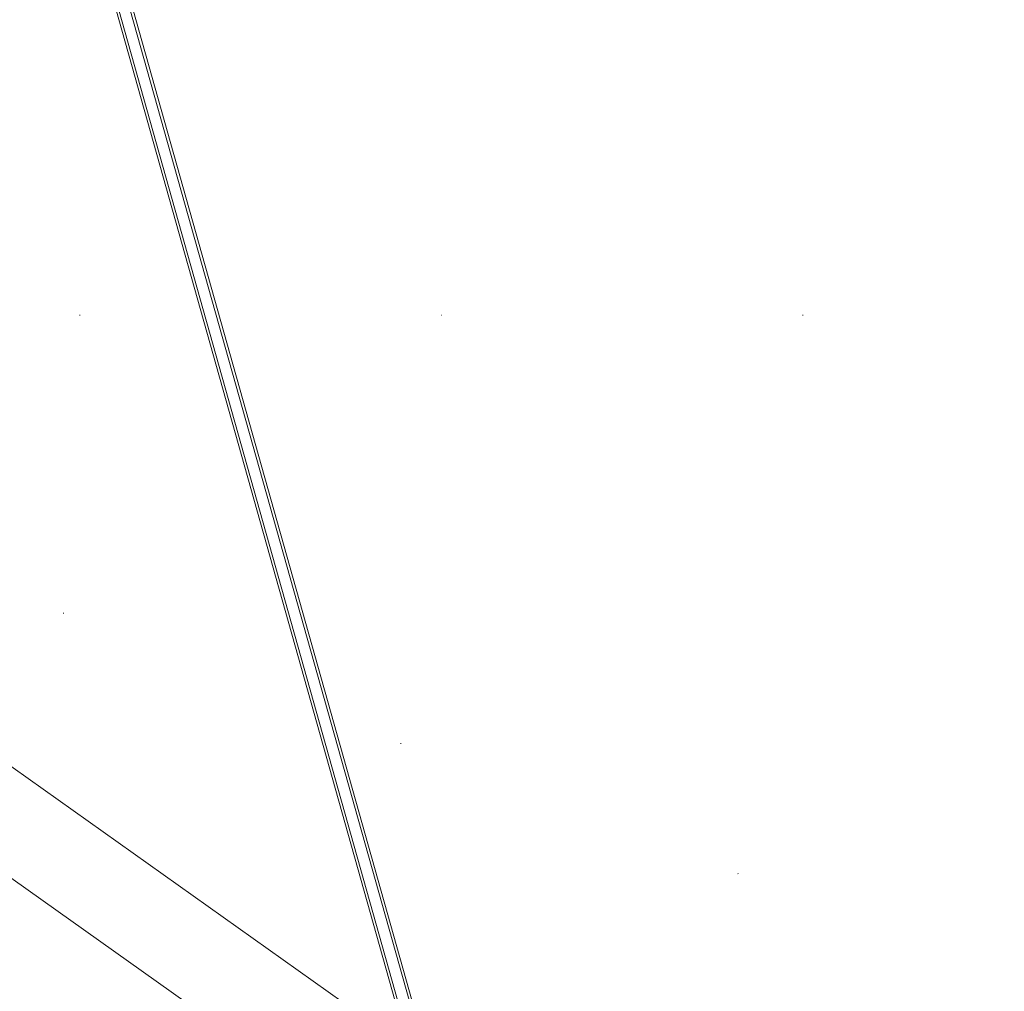
# Model space of a CAD drawing. Units: millimetres. Extents: x -1294 to 6031, y -501 to 7710.
# Drawn here: x 2499 to 2672, y 4748 to 4919 of the extents above; entities that cross this region are included whole.
import ezdxf

# ---------------------------------------------------------------- set-up
doc = ezdxf.new("R2010")
doc.units = ezdxf.units.MM
doc.linetypes.add('Dotted', pattern=[63.499999, 0, -63.499999])
for name, color, linetype, lineweight in [('2D Drafting - General_Pen_No__1', 7, 'Continuous', 20), ('Interior - Furniture _Pen_No__4', 7, 'Continuous', 20), ('Interior - Furniture _Pen_No__89', 7, 'Continuous', 20)]:
    doc.layers.add(name, color=color, linetype=linetype, lineweight=lineweight)
doc.layers.add('Dimensions', color=7, linetype='Continuous')
doc.layers.add('Interior - Furniture', color=7, linetype='Continuous')
doc.styles.get("Standard").update_dxf_attribs({"font": 'arial.ttf'})
doc.dimstyles.new('Leikkiset keinu', dxfattribs={"dimtxt": 150, "dimasz": 2.5, "dimexe": 0.06, "dimexo": 0.625, "dimtad": 0, "dimtih": 1, "dimtoh": 1, "dimdec": 0, "dimtxsty": 'Standard', "dimcen": 2.5, "dimadec": 0, "dimazin": 0, "dimtfac": 1, "dimtmove": 0, "dimatfit": 3, "dimfxl": 1, "dimarcsym": 0})

# ---------------------------------------------------------------- blocks, each defined once
blk = doc.blocks.new('00_VRposms2_beige')
at = {"layer": 'Interior - Furniture _Pen_No__4', "linetype": 'Continuous'}
for p, q in [((553.54, 28), (57.16, 28)), ((556.23, 28), (57.16, 28)), ((553.54, 28), (60.03, 28)), ((553.54, 12), (57.16, 12)), ((556.23, 12), (57.16, 12)), ((553.54, 12), (60.03, 12))]:
    blk.add_line(p, q, dxfattribs=at)
blk = doc.blocks.new('*D125')
at = {"layer": 'Defpoints', "color": 0}
for p in [(4775.16, 5376.97), (1466.86, 4577.76), (4775.16, 4577.76)]:
    blk.add_point(p, dxfattribs=at)
at = {"layer": 'Dimensions', "color": 0, "lineweight": -2}
for p, q in [((1466.86, 4578.38), (1466.86, 5377.03)), ((1469.36, 5376.97), (2896.58, 5376.97)), ((4772.66, 5376.97), (3345.43, 5376.97)), ((4775.16, 4578.38), (4775.16, 5377.03))]:
    blk.add_line(p, q, dxfattribs=at)
at = {"layer": 'Dimensions', "color": 0}
for points in [[(1469.36, 5377.38), (1469.36, 5376.55), (1466.86, 5376.97)], [(4772.66, 5376.55), (4772.66, 5377.38), (4775.16, 5376.97)]]:
    blk.add_solid(points, dxfattribs=at)
at = {"layer": 'Dimensions', "color": 0, "insert": (3121.01, 5376.97), "char_height": 150, "attachment_point": 5}
blk.add_mtext('3308', dxfattribs=at)
blk = doc.blocks.new('00_TEM_northJK2-2')
at = {"layer": 'Interior - Furniture _Pen_No__89', "linetype": 'Continuous'}
for p, q in [((0.45, 396.91), (110.21, 6.91)), ((0.95, 396.91), (110.71, 6.91)), ((2.95, 396.91), (112.71, 6.91)), ((3.45, 396.91), (113.21, 6.91))]:
    blk.add_line(p, q, dxfattribs=at)

msp = doc.modelspace()

# ---------------------------------------------------------------- linework, layer by layer
at = {"layer": '2D Drafting - General_Pen_No__1', "linetype": 'Dotted'}
msp.add_line((3871.01, 4287.23), (2371.01, 4867.23), dxfattribs=at)
at = {"layer": '2D Drafting - General_Pen_No__1', "linetype": 'Dotted', "flags": 128}
msp.add_lwpolyline([(3871.01, 4867.23), (3871.01, 4287.23), (2371.01, 4287.23), (2371.01, 4867.23)], close=True, dxfattribs=at)

# ---------------------------------------------------------------- block references
at = {"layer": 'Interior - Furniture', "color": 104, "linetype": 'Continuous', "lineweight": 20, "true_color": 0x029e21, "zscale": 1000}
for name, p, rotation in [('00_TEM_northJK2-2', (2615.16, 4977.23), 180), ('00_VRposms2_beige', (2900.3, 4516.06), 144.5875644732433)]:
    msp.add_blockref(name, p, dxfattribs=dict(at, rotation=rotation))

# ---------------------------------------------------------------- dimensions: what is measured, and where the dimension line sits
at = {"layer": 'Dimensions'}
dim = msp.add_linear_dim(base=(4775.16, 5376.97), p1=(1466.86, 4577.76), p2=(4775.16, 4577.76), dimstyle='Leikkiset keinu', override={"dimlfac": 1}, dxfattribs=at)
dim.commit()
dim.dimension.update_dxf_attribs({"geometry": '*D125', "text_midpoint": (3121.01, 5376.97)})

doc.saveas('drawing.dxf')
